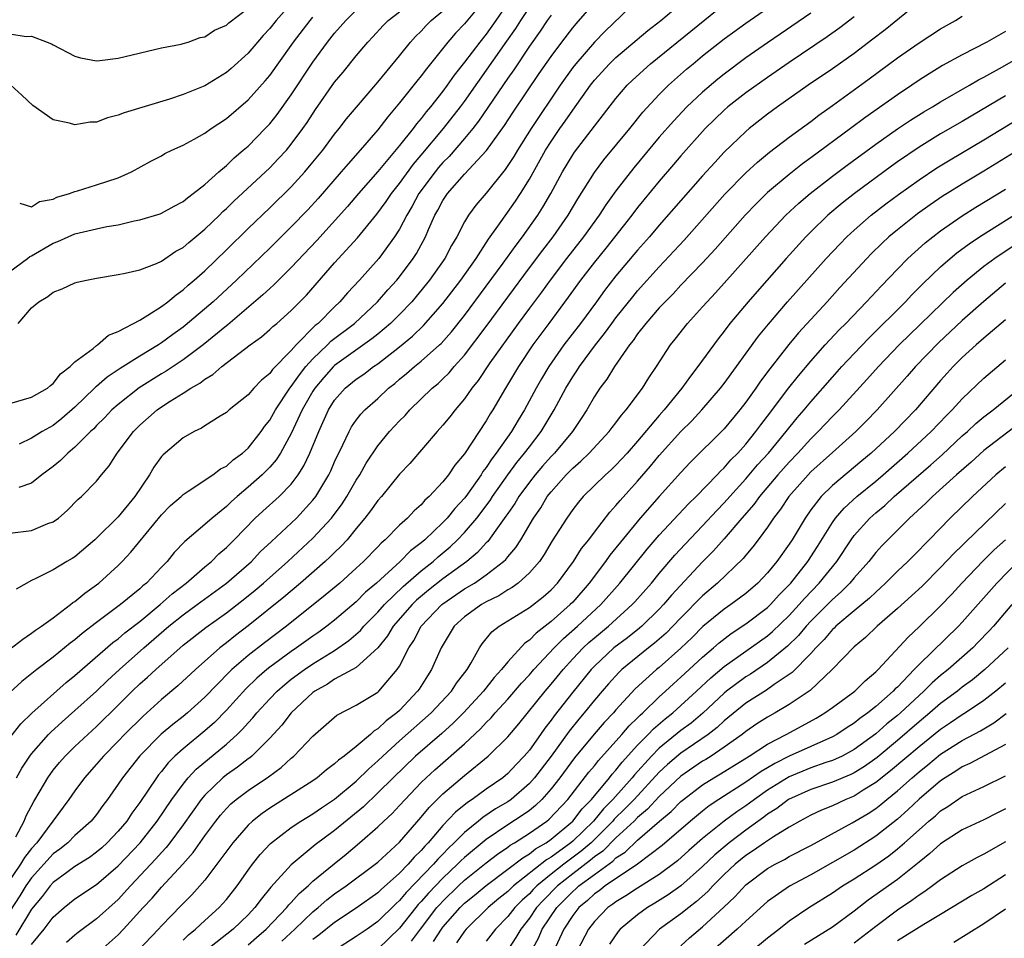
# Model space of a CAD drawing. Units: inches. Extents: x 2631000 to 2634000, y 1479000 to 1482000.
# Drawn here: x 2632580 to 2632671, y 1479766 to 1479851 of the extents above; entities that cross this region are included whole.
import ezdxf

# ---------------------------------------------------------------- set-up
doc = ezdxf.new("R2010")
doc.units = ezdxf.units.IN
doc.header["$MEASUREMENT"] = 0
doc.layers.add('LD26311479_2ft', color=224, linetype='Continuous')

msp = doc.modelspace()

# ---------------------------------------------------------------- linework, layer by layer
at = {"layer": 'LD26311479_2ft'}
for points, elevation in [([(2632579, 1479784.701), (2632580.001, 1479785.999), (2632581.018, 1479786.981), (2632584.192, 1479789.808), (2632585, 1479790.462), (2632588.513, 1479793.487), (2632589, 1479793.84), (2632589.618, 1479794.382), (2632591, 1479795.445), (2632592.875, 1479797), (2632593.991, 1479798.009), (2632595.292, 1479799), (2632597, 1479800.482), (2632597.63, 1479801), (2632598.311, 1479801.689), (2632599, 1479802.276), (2632599.728, 1479803), (2632601.673, 1479805), (2632602.359, 1479805.641), (2632603.872, 1479807), (2632605, 1479808.147), (2632605.641, 1479809), (2632606.169, 1479809.831), (2632606.711, 1479811), (2632607.527, 1479813), (2632608.44, 1479815), (2632609, 1479815.891), (2632609.985, 1479817), (2632611, 1479817.832), (2632611.694, 1479818.306), (2632612.607, 1479819), (2632613, 1479819.264), (2632615, 1479820.837), (2632616.189, 1479821.811), (2632617.209, 1479822.791), (2632619, 1479824.842), (2632620.657, 1479827), (2632622.068, 1479829), (2632623.222, 1479830.778), (2632624.399, 1479832.399), (2632625.717, 1479834.283), (2632626.181, 1479835), (2632627, 1479836.322), (2632628.5, 1479839), (2632629, 1479839.793), (2632629.824, 1479841), (2632630.316, 1479841.684), (2632631, 1479842.71), (2632632.634, 1479845), (2632633, 1479845.468), (2632634.403, 1479847), (2632635, 1479847.577), (2632637.945, 1479850.055), (2632639.157, 1479851), (2632641.481, 1479853)], 9180), ([(2632605.347, 1479853), (2632603.601, 1479851), (2632603, 1479850.237), (2632602.407, 1479849.593), (2632601, 1479847.97), (2632599.44, 1479846.56), (2632599, 1479846.18), (2632597, 1479844.951), (2632595, 1479844.14), (2632593.736, 1479843.735), (2632589.547, 1479842.453), (2632589, 1479842.235), (2632588.015, 1479841.985), (2632587, 1479841.607), (2632586.421, 1479841.579), (2632585, 1479841.342), (2632584.501, 1479841.499), (2632583, 1479841.803), (2632581.121, 1479843.121), (2632580.083, 1479844.083), (2632579.068, 1479845)], 9158), ([(2632625.258, 1479853), (2632623.901, 1479851), (2632623, 1479849.721), (2632622.405, 1479849), (2632621, 1479847.14), (2632620.053, 1479845.947), (2632619.398, 1479845), (2632619, 1479844.457), (2632617.853, 1479843), (2632617.459, 1479842.541), (2632617, 1479841.922), (2632616.573, 1479841.427), (2632616.262, 1479841), (2632615, 1479839.425), (2632613, 1479837.037), (2632611.207, 1479835), (2632610.193, 1479833.807), (2632607.352, 1479830.648), (2632605, 1479828.158), (2632603.419, 1479826.581), (2632603, 1479826.219), (2632602.375, 1479825.624), (2632599.135, 1479822.866), (2632599, 1479822.77), (2632596.839, 1479821), (2632595, 1479819.623), (2632593.425, 1479818.575), (2632593, 1479818.332), (2632590.946, 1479817.054), (2632589, 1479815.509), (2632588.428, 1479815), (2632587.736, 1479814.264), (2632587, 1479813.543), (2632586.737, 1479813.263), (2632586.449, 1479813), (2632585, 1479811.544), (2632584.343, 1479811), (2632583.673, 1479810.327), (2632583, 1479809.774), (2632581.956, 1479809), (2632581, 1479808.218), (2632579.836, 1479807.836)], 9170), ([(2632623, 1479853.105), (2632621, 1479850.677), (2632620.18, 1479849.82), (2632619.463, 1479849), (2632617.479, 1479846.521), (2632617, 1479845.875), (2632616.603, 1479845.397), (2632615, 1479843.369), (2632613.916, 1479842.084), (2632613, 1479840.887), (2632611.366, 1479839), (2632610.244, 1479837.756), (2632609.612, 1479837), (2632607.468, 1479834.532), (2632606.512, 1479833.488), (2632605, 1479831.912), (2632603, 1479829.943), (2632599.949, 1479827), (2632597.777, 1479825), (2632595.201, 1479822.799), (2632595, 1479822.641), (2632594.04, 1479821.96), (2632593, 1479821.185), (2632592.717, 1479821), (2632591, 1479819.967), (2632589.175, 1479818.825), (2632587.976, 1479818.023), (2632587, 1479817.167), (2632586.901, 1479817.099), (2632586.815, 1479817), (2632585, 1479815.263), (2632583.796, 1479814.205), (2632583, 1479813.571), (2632581.974, 1479813), (2632581, 1479812.4), (2632579.838, 1479811.838)], 9168), ([(2632637, 1479852.89), (2632633.996, 1479850.004), (2632633, 1479848.988), (2632631.28, 1479847), (2632631, 1479846.642), (2632629.84, 1479845), (2632627.152, 1479841), (2632625.895, 1479839), (2632625.567, 1479838.433), (2632624.774, 1479837.226), (2632623, 1479835.036), (2632622.063, 1479833.937), (2632621.374, 1479833), (2632621, 1479832.371), (2632620.308, 1479831), (2632619.816, 1479830.184), (2632619.194, 1479829), (2632617.78, 1479827), (2632616.53, 1479825.471), (2632616.126, 1479825), (2632615, 1479823.82), (2632614.174, 1479823), (2632613, 1479822.001), (2632612.447, 1479821.553), (2632609, 1479819.104), (2632608.892, 1479819), (2632608.006, 1479817.994), (2632607.174, 1479817), (2632607, 1479816.726), (2632606.006, 1479815), (2632605, 1479812.831), (2632603.996, 1479811), (2632603.61, 1479810.39), (2632603, 1479809.7), (2632602.659, 1479809.341), (2632602.304, 1479809), (2632601, 1479807.854), (2632599.99, 1479807), (2632599.47, 1479806.53), (2632599, 1479806.07), (2632597.674, 1479805), (2632597, 1479804.394), (2632595.164, 1479802.836), (2632594.188, 1479801.812), (2632593.541, 1479801), (2632593, 1479800.463), (2632591.617, 1479799), (2632591.27, 1479798.73), (2632591, 1479798.464), (2632589.212, 1479797), (2632587, 1479795.355), (2632585.667, 1479794.334), (2632585, 1479793.748), (2632584.569, 1479793.431), (2632583, 1479792.161), (2632581.471, 1479791), (2632580.09, 1479789.91), (2632579, 1479788.882)], 9178), ([(2632579, 1479792.873), (2632580.185, 1479793.815), (2632581, 1479794.354), (2632581.371, 1479794.628), (2632581.929, 1479795), (2632583, 1479795.783), (2632584.61, 1479797), (2632584.816, 1479797.184), (2632585, 1479797.294), (2632585.925, 1479798.075), (2632587.203, 1479799), (2632589, 1479800.63), (2632589.372, 1479801), (2632590.161, 1479801.839), (2632593, 1479805.307), (2632593.845, 1479806.155), (2632594.808, 1479807), (2632595, 1479807.185), (2632595.477, 1479807.477), (2632597.762, 1479809), (2632598.457, 1479809.543), (2632599, 1479809.81), (2632599.615, 1479810.386), (2632600.479, 1479811), (2632601, 1479811.46), (2632602.219, 1479813), (2632602.535, 1479813.465), (2632603, 1479814.043), (2632603.528, 1479815), (2632604.874, 1479817), (2632605, 1479817.15), (2632605.746, 1479818.254), (2632606.352, 1479819), (2632607, 1479819.721), (2632608.334, 1479821), (2632608.659, 1479821.341), (2632610.824, 1479823), (2632612.976, 1479825), (2632613.914, 1479826.086), (2632614.753, 1479827), (2632615, 1479827.301), (2632616.267, 1479829), (2632616.555, 1479829.445), (2632617.395, 1479831), (2632617.679, 1479831.679), (2632618.273, 1479833), (2632618.54, 1479833.46), (2632619, 1479834.352), (2632619.425, 1479835), (2632621, 1479836.778), (2632623.038, 1479838.962), (2632624.706, 1479841.294), (2632625.496, 1479842.504), (2632627.912, 1479846.088), (2632629, 1479847.666), (2632629.993, 1479849), (2632631, 1479850.31), (2632631.312, 1479850.688), (2632633, 1479852.635)], 9176), ([(2632579, 1479803.601), (2632581, 1479803.865), (2632582.489, 1479804.489), (2632583, 1479804.656), (2632583.479, 1479805), (2632584.295, 1479805.706), (2632585.286, 1479806.714), (2632585.613, 1479807), (2632587, 1479808.421), (2632587.474, 1479809), (2632588.181, 1479809.819), (2632588.918, 1479811), (2632590.422, 1479813), (2632591, 1479813.576), (2632592.606, 1479815), (2632593, 1479815.281), (2632593.798, 1479815.798), (2632595, 1479816.541), (2632595.704, 1479817), (2632596.532, 1479817.468), (2632597, 1479817.843), (2632597.737, 1479818.263), (2632598.567, 1479819), (2632601.182, 1479821), (2632602.241, 1479821.759), (2632603, 1479822.42), (2632603.291, 1479822.709), (2632603.649, 1479823), (2632605, 1479824.193), (2632606.394, 1479825.606), (2632609, 1479828.593), (2632611.102, 1479830.898), (2632612.907, 1479833.092), (2632613.753, 1479834.247), (2632614.252, 1479835), (2632615, 1479835.939), (2632616.283, 1479837.717), (2632617, 1479838.533), (2632619.076, 1479841), (2632620.632, 1479843), (2632621, 1479843.497), (2632624.923, 1479849.077), (2632625.743, 1479850.257), (2632626.202, 1479851), (2632627, 1479852.2)], 9172), ([(2632579, 1479849.756), (2632580.484, 1479849.516), (2632581, 1479849.529), (2632582.437, 1479849), (2632582.836, 1479848.836), (2632583, 1479848.733), (2632585, 1479847.682), (2632585.532, 1479847.532), (2632587, 1479847.276), (2632587.299, 1479847.299), (2632589, 1479847.501), (2632593, 1479848.465), (2632594.808, 1479848.808), (2632595, 1479848.857), (2632595.464, 1479849), (2632596.592, 1479849.408), (2632597, 1479849.494), (2632597.897, 1479850.103), (2632599, 1479850.572), (2632599.219, 1479850.782), (2632601, 1479852.126)], 9156), ([(2632663, 1479852.68), (2632659.86, 1479850.14), (2632658.734, 1479849.266), (2632657, 1479847.954), (2632655, 1479846.536), (2632652.746, 1479845), (2632649.914, 1479843), (2632649, 1479842.323), (2632647.318, 1479841), (2632647, 1479840.734), (2632645, 1479838.808), (2632644.121, 1479837.879), (2632643, 1479836.621), (2632639, 1479832.075), (2632638.085, 1479831), (2632637, 1479829.771), (2632635, 1479827.386), (2632633.954, 1479826.046), (2632633.205, 1479825), (2632631.73, 1479823), (2632630.182, 1479821), (2632628.787, 1479819), (2632628.122, 1479817.878), (2632627.626, 1479817), (2632626.542, 1479815), (2632625.949, 1479814.051), (2632625.332, 1479813), (2632623.928, 1479811), (2632623.52, 1479810.48), (2632623, 1479809.67), (2632622.703, 1479809.297), (2632622.529, 1479809), (2632621.12, 1479807), (2632621, 1479806.843), (2632620.107, 1479805.893), (2632619.395, 1479805), (2632619, 1479804.586), (2632617.338, 1479803), (2632617, 1479802.706), (2632616.025, 1479801.975), (2632615.069, 1479801), (2632612.866, 1479799), (2632611.86, 1479798.14), (2632611, 1479797.268), (2632609, 1479795.578), (2632608.267, 1479795), (2632607.537, 1479794.463), (2632607, 1479794.095), (2632605.487, 1479793), (2632605, 1479792.673), (2632603, 1479791.214), (2632602.732, 1479791), (2632601.807, 1479790.193), (2632600.792, 1479789.208), (2632599, 1479787.244), (2632597.888, 1479786.112), (2632597, 1479785.325), (2632595, 1479783.675), (2632594.247, 1479783), (2632593.619, 1479782.381), (2632593, 1479781.583), (2632592.73, 1479781.27), (2632592.531, 1479781), (2632591, 1479778.72), (2632590.266, 1479777.734), (2632589.787, 1479777), (2632589, 1479776.054), (2632587.996, 1479775), (2632587.475, 1479774.525), (2632587, 1479774.122), (2632586.358, 1479773.642), (2632585, 1479772.786), (2632584.242, 1479772.241), (2632583, 1479771.327), (2632582.702, 1479771), (2632581.969, 1479770.031), (2632581, 1479768.851), (2632579.539, 1479766.461)], 9190), ([(2632579.551, 1479775.55), (2632580.312, 1479777), (2632580.511, 1479777.489), (2632581.198, 1479778.802), (2632581.801, 1479779.801), (2632582.499, 1479781), (2632583, 1479781.688), (2632583.589, 1479782.411), (2632584.099, 1479783), (2632585, 1479783.885), (2632586.182, 1479785), (2632587, 1479785.737), (2632589, 1479787.703), (2632590.291, 1479789), (2632591, 1479789.677), (2632591.715, 1479790.285), (2632592.467, 1479791), (2632595, 1479793.246), (2632597.109, 1479794.892), (2632599, 1479796.235), (2632600.555, 1479797.445), (2632601.661, 1479798.339), (2632602.436, 1479799), (2632604.675, 1479801), (2632607, 1479803.135), (2632608.714, 1479805), (2632609.688, 1479806.312), (2632610.139, 1479807), (2632611, 1479808.494), (2632611.332, 1479809), (2632611.931, 1479810.069), (2632613, 1479811.689), (2632614.084, 1479813), (2632615, 1479813.976), (2632615.508, 1479814.492), (2632615.954, 1479815), (2632618.002, 1479817), (2632618.555, 1479817.445), (2632619, 1479817.858), (2632619.575, 1479818.425), (2632620.051, 1479819), (2632621, 1479820.061), (2632623, 1479822.706), (2632627, 1479828.117), (2632628.237, 1479829.763), (2632629.196, 1479831), (2632630.588, 1479833), (2632631.477, 1479834.523), (2632633, 1479836.934), (2632633.885, 1479838.115), (2632636.276, 1479841), (2632637.493, 1479842.507), (2632639, 1479844.148), (2632639.846, 1479845), (2632641.516, 1479846.484), (2632642.122, 1479847), (2632643, 1479847.718), (2632645, 1479849.297), (2632647, 1479850.757), (2632649, 1479852.138)], 9184), ([(2632579.591, 1479781), (2632580.101, 1479781.899), (2632580.836, 1479783), (2632581, 1479783.215), (2632582.573, 1479785), (2632582.781, 1479785.219), (2632583.823, 1479786.177), (2632585, 1479787.205), (2632587, 1479789.013), (2632588.014, 1479789.986), (2632589.116, 1479791), (2632591.362, 1479793), (2632593.674, 1479795), (2632595, 1479796.071), (2632596.3, 1479797), (2632599.01, 1479798.99), (2632601.305, 1479801), (2632602.132, 1479801.869), (2632603.153, 1479802.848), (2632605.47, 1479805), (2632607, 1479806.646), (2632607.272, 1479807), (2632608.467, 1479809), (2632608.642, 1479809.358), (2632609, 1479810.19), (2632609.763, 1479811.763), (2632610.334, 1479813), (2632610.569, 1479813.431), (2632611, 1479814.06), (2632611.408, 1479814.592), (2632611.798, 1479815), (2632613, 1479816.061), (2632613.987, 1479817), (2632614.553, 1479817.447), (2632615, 1479817.841), (2632615.64, 1479818.36), (2632616.368, 1479819), (2632617, 1479819.504), (2632618.692, 1479821), (2632618.853, 1479821.147), (2632619.791, 1479822.208), (2632621, 1479823.738), (2632623, 1479826.423), (2632624.567, 1479828.567), (2632625.764, 1479830.236), (2632626.364, 1479831), (2632627.783, 1479833), (2632628.252, 1479833.748), (2632628.968, 1479835), (2632630.05, 1479837), (2632631, 1479838.577), (2632631.171, 1479838.829), (2632633, 1479841.23), (2632635, 1479843.779), (2632636.037, 1479845), (2632636.52, 1479845.48), (2632638.176, 1479847), (2632645, 1479852.514)], 9182), ([(2632653, 1479851.654), (2632649, 1479848.935), (2632647, 1479847.534), (2632645, 1479846.046), (2632644.417, 1479845.583), (2632643, 1479844.365), (2632641.561, 1479843), (2632640.302, 1479841.698), (2632639, 1479840.193), (2632636.634, 1479837.366), (2632635, 1479835.257), (2632634.052, 1479833.948), (2632633.442, 1479833), (2632631.999, 1479831), (2632630.432, 1479829), (2632628.917, 1479827), (2632628.112, 1479825.889), (2632627, 1479824.416), (2632625.959, 1479823), (2632623.352, 1479819.352), (2632622.27, 1479817.73), (2632621.683, 1479817), (2632621, 1479816.014), (2632620.132, 1479815), (2632619.642, 1479814.358), (2632619, 1479813.582), (2632618.472, 1479813), (2632615.939, 1479810.061), (2632615, 1479809.058), (2632613.331, 1479807), (2632613, 1479806.63), (2632612.329, 1479805.671), (2632611.803, 1479805), (2632611, 1479804.051), (2632610.145, 1479803), (2632609.606, 1479802.395), (2632609, 1479801.825), (2632608.593, 1479801.408), (2632608.136, 1479801), (2632605.841, 1479799), (2632604.308, 1479797.691), (2632601, 1479795.032), (2632599.846, 1479794.153), (2632599, 1479793.468), (2632598.394, 1479793), (2632596.133, 1479791), (2632594.519, 1479789.481), (2632593, 1479788.22), (2632591.295, 1479786.705), (2632589.591, 1479785), (2632589, 1479784.373), (2632587.636, 1479783), (2632587, 1479782.253), (2632585.879, 1479781), (2632585, 1479779.798), (2632584.451, 1479779), (2632581.488, 1479775), (2632581, 1479774.455), (2632580.357, 1479773.643), (2632579.98, 1479773), (2632578.621, 1479771)], 9186), ([(2632579, 1479827.783), (2632580.636, 1479829), (2632580.835, 1479829.165), (2632581, 1479829.237), (2632583, 1479830.413), (2632583.433, 1479830.567), (2632584.373, 1479831), (2632585, 1479831.26), (2632587, 1479831.745), (2632587.948, 1479831.948), (2632589, 1479832.118), (2632590.465, 1479832.465), (2632591, 1479832.56), (2632592.868, 1479833.132), (2632593, 1479833.184), (2632594.163, 1479833.836), (2632595, 1479834.26), (2632595.393, 1479834.607), (2632595.937, 1479835), (2632597, 1479835.837), (2632598.291, 1479837), (2632599, 1479837.596), (2632599.709, 1479838.291), (2632600.56, 1479839), (2632601, 1479839.39), (2632602.592, 1479841), (2632603, 1479841.44), (2632603.69, 1479842.31), (2632605, 1479844.12), (2632607, 1479847.131), (2632608.339, 1479849), (2632609, 1479849.825), (2632610.033, 1479851), (2632611, 1479851.944)], 9162), ([(2632579, 1479815.583), (2632581, 1479816.166), (2632582.471, 1479817), (2632582.749, 1479817.251), (2632583, 1479817.447), (2632583.659, 1479818.341), (2632584.575, 1479819), (2632585, 1479819.436), (2632586.675, 1479820.675), (2632587, 1479820.944), (2632587.089, 1479821), (2632588.106, 1479821.894), (2632589, 1479822.236), (2632591, 1479823.309), (2632591.742, 1479823.742), (2632593, 1479824.558), (2632593.586, 1479825), (2632594.35, 1479825.65), (2632595, 1479826.083), (2632595.473, 1479826.527), (2632596.03, 1479827), (2632597, 1479827.867), (2632599, 1479829.792), (2632601, 1479831.757), (2632603, 1479833.663), (2632605, 1479835.624), (2632606.256, 1479837), (2632607, 1479837.883), (2632607.91, 1479839), (2632609, 1479840.487), (2632609.419, 1479841), (2632610.098, 1479841.902), (2632611.012, 1479842.988), (2632613, 1479845.28), (2632615, 1479847.712), (2632616.026, 1479849), (2632616.481, 1479849.519), (2632617, 1479850.013), (2632617.465, 1479850.536), (2632617.93, 1479851), (2632619, 1479851.888)], 9166), ([(2632657, 1479851.321), (2632655.681, 1479850.319), (2632654.515, 1479849.485), (2632651, 1479847.117), (2632649, 1479845.73), (2632647, 1479844.291), (2632645.346, 1479843), (2632645, 1479842.702), (2632643.23, 1479841), (2632641, 1479838.485), (2632640.328, 1479837.672), (2632639, 1479836.132), (2632637.582, 1479834.418), (2632637, 1479833.705), (2632636.467, 1479833), (2632634.06, 1479829.94), (2632633, 1479828.651), (2632631.732, 1479827), (2632630.595, 1479825.405), (2632628.781, 1479823), (2632627.319, 1479821), (2632625.994, 1479819), (2632624.789, 1479817), (2632623.613, 1479815), (2632623.371, 1479814.629), (2632623, 1479813.978), (2632621, 1479810.952), (2632620.098, 1479809.901), (2632619.514, 1479809), (2632619, 1479808.341), (2632617.751, 1479807), (2632617.347, 1479806.653), (2632617, 1479806.24), (2632616.337, 1479805.663), (2632615.723, 1479805), (2632615, 1479804.341), (2632613.685, 1479803), (2632613.307, 1479802.693), (2632613, 1479802.358), (2632611.681, 1479801), (2632611, 1479800.369), (2632609.468, 1479799), (2632608.123, 1479797.877), (2632604.541, 1479795), (2632602.515, 1479793.485), (2632601, 1479792.295), (2632599.504, 1479791), (2632599.244, 1479790.755), (2632597, 1479788.439), (2632595.419, 1479787), (2632595, 1479786.651), (2632594.063, 1479785.937), (2632592.984, 1479785.016), (2632591, 1479783.019), (2632589.397, 1479781), (2632589, 1479780.398), (2632588.02, 1479779), (2632587.576, 1479778.423), (2632587, 1479777.61), (2632586.514, 1479777), (2632585, 1479775.653), (2632584.334, 1479775), (2632583.597, 1479774.403), (2632583, 1479773.968), (2632581, 1479771.764), (2632580.46, 1479771), (2632579.91, 1479770.09), (2632579, 1479768.66)], 9188), ([(2632629, 1479851.472), (2632628.654, 1479851), (2632627.993, 1479850.007), (2632627, 1479848.62), (2632625.561, 1479846.439), (2632625, 1479845.654), (2632622.311, 1479841.689), (2632621.767, 1479841), (2632621, 1479840.073), (2632619.58, 1479838.42), (2632619, 1479837.852), (2632618.603, 1479837.397), (2632618.279, 1479837), (2632616.795, 1479835), (2632616.169, 1479833.831), (2632615.668, 1479833), (2632615, 1479831.712), (2632614.545, 1479831), (2632613.083, 1479829), (2632611.299, 1479827), (2632610.187, 1479825.813), (2632609.494, 1479825), (2632609, 1479824.541), (2632607.48, 1479823), (2632607.213, 1479822.787), (2632605.447, 1479821), (2632605, 1479820.492), (2632603.265, 1479818.734), (2632603, 1479818.35), (2632602.249, 1479817.751), (2632601.526, 1479817), (2632601, 1479816.4), (2632599.255, 1479815), (2632599, 1479814.77), (2632598.432, 1479814.432), (2632597, 1479813.528), (2632596.692, 1479813.309), (2632596.024, 1479813), (2632595, 1479812.424), (2632593.151, 1479810.85), (2632593, 1479810.684), (2632592.293, 1479809.708), (2632591.884, 1479809), (2632590.535, 1479807), (2632589, 1479805.126), (2632587, 1479803.144), (2632586.839, 1479803), (2632585, 1479801.432), (2632584.735, 1479801.265), (2632584.253, 1479801), (2632583, 1479800.231), (2632581.406, 1479799.406), (2632581, 1479799.24), (2632579.572, 1479798.428)], 9174), ([(2632579.768, 1479823), (2632581, 1479824.435), (2632581.68, 1479825), (2632582.514, 1479825.486), (2632583, 1479825.887), (2632583.817, 1479826.183), (2632585, 1479826.745), (2632585.2, 1479826.8), (2632586.082, 1479827), (2632587, 1479827.177), (2632589, 1479827.51), (2632589.631, 1479827.63), (2632591, 1479827.957), (2632592.544, 1479828.544), (2632593, 1479828.745), (2632594.34, 1479829.66), (2632595, 1479830.016), (2632595.516, 1479830.484), (2632597, 1479831.692), (2632598.358, 1479833), (2632598.676, 1479833.324), (2632599, 1479833.61), (2632599.698, 1479834.303), (2632603, 1479837.383), (2632603.797, 1479838.203), (2632604.54, 1479839), (2632605, 1479839.547), (2632606.072, 1479841), (2632606.449, 1479841.551), (2632607.231, 1479842.769), (2632609, 1479845.276), (2632609.786, 1479846.214), (2632611, 1479847.711), (2632612.085, 1479849), (2632612.532, 1479849.468), (2632613.479, 1479850.521), (2632613.96, 1479851), (2632615, 1479851.795)], 9164), ([(2632579.898, 1479834.102), (2632581, 1479833.762), (2632581.724, 1479834.276), (2632583, 1479834.489), (2632583.338, 1479834.663), (2632584.509, 1479835), (2632585, 1479835.186), (2632585.246, 1479835.246), (2632587, 1479835.793), (2632589, 1479836.461), (2632590.233, 1479837), (2632592.016, 1479837.984), (2632593, 1479838.49), (2632593.316, 1479838.684), (2632593.952, 1479839), (2632595, 1479839.481), (2632596.022, 1479840.022), (2632597, 1479840.574), (2632597.595, 1479841), (2632599, 1479841.921), (2632601, 1479843.658), (2632602.583, 1479845.417), (2632603, 1479845.916), (2632605, 1479848.686), (2632605.212, 1479849), (2632606.729, 1479851), (2632607, 1479851.312)], 9160), ([(2632581, 1479765.582), (2632582.158, 1479767), (2632583, 1479768.127), (2632584, 1479769), (2632585, 1479769.804), (2632587, 1479771.141), (2632589, 1479772.863), (2632591.018, 1479775), (2632592.602, 1479777), (2632593.972, 1479779), (2632595, 1479780.411), (2632595.481, 1479781), (2632596.208, 1479781.792), (2632599, 1479784.11), (2632599.986, 1479785), (2632600.5, 1479785.5), (2632601, 1479786.078), (2632601.45, 1479786.55), (2632601.814, 1479787), (2632603, 1479788.283), (2632603.692, 1479789), (2632604.386, 1479789.614), (2632605, 1479790.099), (2632606.212, 1479791), (2632607, 1479791.534), (2632609, 1479792.775), (2632610.316, 1479793.684), (2632611.383, 1479794.617), (2632611.697, 1479795), (2632613, 1479796.313), (2632613.595, 1479797), (2632615.321, 1479798.679), (2632617, 1479800.121), (2632618.114, 1479801), (2632618.577, 1479801.423), (2632619.668, 1479802.332), (2632620.359, 1479803), (2632621, 1479803.673), (2632622.129, 1479805), (2632623.366, 1479806.634), (2632623.596, 1479807), (2632625, 1479808.995), (2632625.853, 1479810.147), (2632626.56, 1479811), (2632627, 1479811.598), (2632628.092, 1479813), (2632629.299, 1479815), (2632630.366, 1479817), (2632631, 1479818.052), (2632631.386, 1479818.614), (2632631.624, 1479819), (2632633.116, 1479821), (2632633.952, 1479822.048), (2632634.62, 1479823), (2632635, 1479823.513), (2632636.542, 1479825.458), (2632637, 1479826), (2632639, 1479828.235), (2632641.302, 1479830.698), (2632645.072, 1479834.928), (2632647, 1479836.901), (2632648.088, 1479837.912), (2632649.188, 1479838.812), (2632651, 1479840.201), (2632653, 1479841.67), (2632653.754, 1479842.246), (2632655, 1479843.123), (2632658.404, 1479845.596), (2632661, 1479847.53), (2632663, 1479848.939), (2632665, 1479850.218), (2632666.379, 1479851), (2632667, 1479851.386)], 9192), ([(2632671, 1479849.967), (2632669.269, 1479849), (2632667, 1479847.814), (2632665.181, 1479846.819), (2632663.934, 1479846.066), (2632663, 1479845.463), (2632662.333, 1479845), (2632661, 1479844.123), (2632658.001, 1479841.999), (2632656.678, 1479841), (2632653, 1479838.287), (2632652.248, 1479837.752), (2632651, 1479836.768), (2632649, 1479835.091), (2632647.941, 1479834.059), (2632646.94, 1479833), (2632644.152, 1479829.848), (2632643, 1479828.606), (2632641, 1479826.527), (2632640.269, 1479825.731), (2632639.536, 1479825), (2632639, 1479824.426), (2632637.748, 1479823), (2632637, 1479822.036), (2632636.586, 1479821.414), (2632636.247, 1479821), (2632634.871, 1479819), (2632634.166, 1479817.834), (2632633.518, 1479817), (2632633, 1479816.229), (2632632.297, 1479815), (2632631.788, 1479814.212), (2632630.975, 1479813), (2632629.305, 1479811), (2632629, 1479810.691), (2632628.202, 1479809.798), (2632627.529, 1479809), (2632627, 1479808.323), (2632626.033, 1479807), (2632625.647, 1479806.353), (2632625, 1479805.427), (2632624.835, 1479805.165), (2632623.9, 1479803.899), (2632623.153, 1479802.847), (2632623, 1479802.703), (2632622.192, 1479801.808), (2632621.216, 1479801), (2632619, 1479799.379), (2632617.671, 1479798.329), (2632616.582, 1479797.417), (2632616.155, 1479797), (2632614.424, 1479795), (2632613.887, 1479794.113), (2632612.993, 1479793.006), (2632611, 1479791.197), (2632610.667, 1479791), (2632609, 1479790.097), (2632608.341, 1479789.66), (2632607.16, 1479789), (2632607, 1479788.882), (2632604.997, 1479787), (2632604.125, 1479785.875), (2632603, 1479784.655), (2632601.336, 1479783), (2632601.155, 1479782.845), (2632601, 1479782.74), (2632600.027, 1479781.973), (2632599, 1479781.259), (2632598.683, 1479781), (2632597, 1479779.402), (2632596.665, 1479779), (2632595, 1479776.653), (2632593.769, 1479775), (2632593.432, 1479774.567), (2632593, 1479774.105), (2632592.488, 1479773.512), (2632590.13, 1479771), (2632589, 1479769.753), (2632587, 1479767.947), (2632585.3, 1479766.7), (2632585, 1479766.449), (2632584.232, 1479765.768)], 9194), ([(2632587.331, 1479765), (2632589, 1479766.492), (2632589.502, 1479767), (2632591.309, 1479769), (2632592.131, 1479769.869), (2632593, 1479770.89), (2632594.974, 1479773.025), (2632595.915, 1479774.085), (2632597, 1479775.632), (2632598.021, 1479777), (2632598.453, 1479777.547), (2632599, 1479778.17), (2632599.412, 1479778.588), (2632599.9, 1479779), (2632601, 1479779.825), (2632602.906, 1479781.095), (2632604.061, 1479781.939), (2632605, 1479782.802), (2632605.242, 1479783), (2632607, 1479784.848), (2632609.22, 1479786.779), (2632611, 1479787.695), (2632613, 1479788.911), (2632613.097, 1479789), (2632614.794, 1479791), (2632615, 1479791.327), (2632615.853, 1479793), (2632616.312, 1479793.688), (2632617, 1479795), (2632618.895, 1479797), (2632619, 1479797.085), (2632621, 1479798.454), (2632621.911, 1479799), (2632623, 1479799.748), (2632624.619, 1479801), (2632624.816, 1479801.185), (2632625, 1479801.424), (2632625.732, 1479802.268), (2632626.196, 1479803), (2632627.385, 1479805), (2632628.041, 1479805.959), (2632628.656, 1479807), (2632629, 1479807.442), (2632630.383, 1479809), (2632631, 1479809.625), (2632631.748, 1479810.252), (2632632.517, 1479811), (2632634.376, 1479813), (2632634.635, 1479813.365), (2632635, 1479813.818), (2632635.498, 1479814.502), (2632635.95, 1479815), (2632637.448, 1479817), (2632638.033, 1479817.967), (2632638.746, 1479819), (2632640.033, 1479821), (2632640.468, 1479821.532), (2632641.615, 1479823), (2632643, 1479824.52), (2632643.415, 1479825), (2632644.185, 1479825.815), (2632645, 1479826.711), (2632648.813, 1479831), (2632650.692, 1479833), (2632651.885, 1479834.115), (2632652.929, 1479835), (2632655, 1479836.597), (2632656.374, 1479837.626), (2632659, 1479839.553), (2632661, 1479840.974), (2632662.214, 1479841.786), (2632663.451, 1479842.549), (2632664.237, 1479843), (2632665, 1479843.467), (2632667.654, 1479845), (2632668.494, 1479845.506), (2632669, 1479845.762), (2632670.712, 1479846.712), (2632674.692, 1479849)], 9196), ([(2632671, 1479844.031), (2632667, 1479841.656), (2632665, 1479840.502), (2632663, 1479839.29), (2632661, 1479837.922), (2632660.464, 1479837.536), (2632657.04, 1479835), (2632655.896, 1479834.104), (2632654.582, 1479833), (2632653, 1479831.471), (2632652.535, 1479831), (2632650.718, 1479829), (2632648.042, 1479825.958), (2632647.207, 1479825), (2632645.532, 1479823), (2632645, 1479822.291), (2632644.429, 1479821.571), (2632642.569, 1479819), (2632641.874, 1479818.126), (2632641.073, 1479817), (2632639.449, 1479815), (2632639, 1479814.49), (2632637, 1479812.096), (2632636.031, 1479811), (2632635, 1479809.898), (2632634.546, 1479809.454), (2632634.025, 1479809), (2632631.973, 1479807), (2632631.525, 1479806.476), (2632631, 1479805.79), (2632630.453, 1479805), (2632629.115, 1479802.885), (2632628.368, 1479801.632), (2632627.921, 1479801), (2632627, 1479799.943), (2632625.962, 1479799), (2632625.413, 1479798.586), (2632625, 1479798.358), (2632624.18, 1479797.82), (2632623, 1479797.251), (2632622.565, 1479797), (2632621, 1479795.861), (2632620.048, 1479795), (2632618.852, 1479793), (2632617.959, 1479791), (2632617.572, 1479790.429), (2632616.802, 1479789.198), (2632616.668, 1479789), (2632615, 1479787.218), (2632614.763, 1479787), (2632613.755, 1479786.246), (2632613, 1479785.511), (2632612.67, 1479785.33), (2632612.32, 1479785), (2632611, 1479783.903), (2632609.873, 1479783), (2632609.365, 1479782.635), (2632609, 1479782.277), (2632608.26, 1479781.74), (2632607.388, 1479781), (2632607, 1479780.729), (2632603, 1479778.191), (2632602.293, 1479777.707), (2632601.405, 1479777), (2632601, 1479776.623), (2632599.588, 1479775), (2632598.118, 1479773), (2632597, 1479771.543), (2632596.538, 1479771), (2632595.81, 1479770.19), (2632595, 1479769.385), (2632594.819, 1479769.181), (2632593, 1479767.305), (2632592.73, 1479767), (2632590.823, 1479765)], 9198), ([(2632595, 1479765.984), (2632595.505, 1479766.495), (2632596.148, 1479767), (2632597, 1479767.796), (2632598.344, 1479769), (2632599, 1479769.749), (2632599.987, 1479771), (2632601, 1479772.454), (2632601.402, 1479773), (2632602.108, 1479773.892), (2632603.069, 1479774.931), (2632605, 1479776.417), (2632605.878, 1479777), (2632607, 1479777.67), (2632607.787, 1479778.213), (2632609, 1479779.009), (2632611, 1479780.695), (2632612.161, 1479781.839), (2632613, 1479782.561), (2632613.451, 1479783), (2632615, 1479784.402), (2632617.931, 1479787), (2632619.791, 1479789), (2632620.262, 1479789.738), (2632621.239, 1479791), (2632621.614, 1479791.614), (2632622.377, 1479793), (2632622.623, 1479793.377), (2632623.527, 1479794.473), (2632624.21, 1479795), (2632627, 1479796.724), (2632628.274, 1479797.726), (2632629, 1479798.375), (2632629.594, 1479799), (2632631.079, 1479801), (2632631.823, 1479802.177), (2632632.492, 1479803), (2632633, 1479803.687), (2632634.437, 1479805.562), (2632635, 1479806.153), (2632635.373, 1479806.627), (2632637, 1479808.414), (2632638.203, 1479809.797), (2632639, 1479810.77), (2632640.993, 1479813.007), (2632641.996, 1479814.004), (2632642.928, 1479815), (2632644.651, 1479817), (2632645, 1479817.453), (2632648.175, 1479821.825), (2632649.078, 1479822.922), (2632650.861, 1479825), (2632651.861, 1479826.139), (2632654.428, 1479829), (2632655.671, 1479830.33), (2632656.331, 1479831), (2632657, 1479831.616), (2632658.587, 1479833), (2632659.946, 1479834.054), (2632661.091, 1479834.909), (2632663, 1479836.279), (2632664.638, 1479837.362), (2632665.88, 1479838.12), (2632669, 1479839.955), (2632672.131, 1479841.87)], 9200), ([(2632673, 1479839.532), (2632669, 1479837.074), (2632667, 1479835.877), (2632665.589, 1479835), (2632665.228, 1479834.772), (2632664.038, 1479833.962), (2632662.876, 1479833.124), (2632661, 1479831.645), (2632660.227, 1479831), (2632659.587, 1479830.413), (2632658.578, 1479829.422), (2632658.17, 1479829), (2632655.692, 1479826.308), (2632654.515, 1479825), (2632651.876, 1479822.124), (2632650.966, 1479821.034), (2632649.21, 1479818.79), (2632648.358, 1479817.642), (2632647.921, 1479817), (2632647, 1479815.724), (2632646.439, 1479815), (2632645, 1479813.254), (2632641.865, 1479810.135), (2632641, 1479809.221), (2632639, 1479806.998), (2632637.249, 1479805), (2632634.441, 1479801.56), (2632634.042, 1479801), (2632632.526, 1479799), (2632631, 1479797.244), (2632630.768, 1479797), (2632629, 1479795.429), (2632627.63, 1479794.37), (2632627, 1479793.715), (2632626.574, 1479793.426), (2632625, 1479791.707), (2632624.436, 1479791), (2632623.741, 1479790.259), (2632622.763, 1479789), (2632620.922, 1479787), (2632619.959, 1479786.041), (2632618.909, 1479785.091), (2632616.487, 1479783), (2632614.396, 1479781), (2632613, 1479779.597), (2632611.677, 1479778.322), (2632609, 1479776.124), (2632607.199, 1479774.802), (2632605, 1479772.958), (2632603.116, 1479770.884), (2632602.21, 1479769.79), (2632601.64, 1479769), (2632601, 1479768.327), (2632599.62, 1479767), (2632597, 1479764.93)], 9202), ([(2632601, 1479765.542), (2632601.769, 1479766.231), (2632602.668, 1479767), (2632604.573, 1479769), (2632604.756, 1479769.244), (2632605, 1479769.484), (2632605.71, 1479770.291), (2632606.548, 1479771), (2632607, 1479771.428), (2632608.947, 1479773.053), (2632610.055, 1479773.944), (2632611.309, 1479775), (2632613, 1479776.456), (2632613.563, 1479777), (2632614.311, 1479777.689), (2632615, 1479778.431), (2632615.505, 1479779), (2632617, 1479780.546), (2632617.463, 1479781), (2632618.264, 1479781.735), (2632621, 1479784.141), (2632622.479, 1479785.521), (2632623, 1479786.095), (2632623.462, 1479786.538), (2632623.85, 1479787), (2632625, 1479788.256), (2632626.269, 1479789.731), (2632627, 1479790.512), (2632627.422, 1479791), (2632629.29, 1479793), (2632630.138, 1479793.862), (2632631.435, 1479795), (2632633.592, 1479797), (2632635.346, 1479799), (2632637.877, 1479802.123), (2632639, 1479803.435), (2632641.692, 1479806.308), (2632642.41, 1479807), (2632644.358, 1479809), (2632644.665, 1479809.335), (2632645, 1479809.64), (2632645.627, 1479810.373), (2632646.257, 1479811), (2632647, 1479811.838), (2632647.936, 1479813), (2632648.381, 1479813.62), (2632649, 1479814.411), (2632650.976, 1479817.024), (2632651.852, 1479818.148), (2632653, 1479819.511), (2632654.327, 1479821), (2632655.615, 1479822.385), (2632656.227, 1479823), (2632658.147, 1479825), (2632659.52, 1479826.48), (2632661, 1479828.021), (2632661.967, 1479829), (2632663.564, 1479830.436), (2632664.263, 1479831), (2632665, 1479831.557), (2632667, 1479832.943), (2632668.263, 1479833.737), (2632671, 1479835.404)], 9204), ([(2632604.11, 1479765.89), (2632605.328, 1479767), (2632607, 1479768.605), (2632607.487, 1479769), (2632608.292, 1479769.708), (2632609, 1479770.257), (2632610.076, 1479771), (2632612.744, 1479773), (2632613, 1479773.211), (2632615, 1479775.032), (2632617, 1479777.342), (2632617.742, 1479778.258), (2632619, 1479779.505), (2632621, 1479781.213), (2632623.185, 1479783), (2632625, 1479784.795), (2632626.017, 1479785.983), (2632628.441, 1479789), (2632629, 1479789.647), (2632630.107, 1479791), (2632631, 1479791.978), (2632631.967, 1479793), (2632632.5, 1479793.5), (2632633, 1479793.936), (2632634.297, 1479795), (2632636.502, 1479797), (2632636.739, 1479797.26), (2632638.268, 1479799), (2632639, 1479799.881), (2632640.438, 1479801.563), (2632641.395, 1479802.605), (2632643, 1479804.277), (2632644.305, 1479805.695), (2632645, 1479806.412), (2632645.512, 1479807), (2632647, 1479808.621), (2632648.089, 1479809.911), (2632649.083, 1479811), (2632650.727, 1479813), (2632651.74, 1479814.26), (2632652.388, 1479815), (2632653, 1479815.746), (2632655, 1479818.03), (2632655.872, 1479819), (2632657, 1479820.213), (2632658.359, 1479821.641), (2632661.739, 1479825), (2632662.351, 1479825.649), (2632663.35, 1479826.65), (2632665, 1479828.228), (2632665.878, 1479829), (2632666.493, 1479829.507), (2632667.637, 1479830.363), (2632668.594, 1479831), (2632673, 1479833.778)], 9206), ([(2632671.797, 1479830.203), (2632670.009, 1479829), (2632669, 1479828.254), (2632667.456, 1479827), (2632666.159, 1479825.841), (2632663.097, 1479822.903), (2632661.155, 1479821), (2632659.251, 1479819), (2632658.194, 1479817.806), (2632655.614, 1479815), (2632655, 1479814.389), (2632653.691, 1479813), (2632653, 1479812.331), (2632651.791, 1479811), (2632651, 1479810.184), (2632649.949, 1479809), (2632648.246, 1479807), (2632647.73, 1479806.27), (2632646.623, 1479805), (2632645, 1479803.087), (2632644.025, 1479801.975), (2632643, 1479800.947), (2632640.125, 1479797.875), (2632639.397, 1479797), (2632639, 1479796.58), (2632637.379, 1479795), (2632637.177, 1479794.823), (2632636.056, 1479793.943), (2632634.809, 1479793), (2632633, 1479791.323), (2632632.693, 1479791), (2632631, 1479788.914), (2632629.28, 1479786.72), (2632629, 1479786.314), (2632628.422, 1479785.578), (2632628.028, 1479785), (2632627, 1479783.559), (2632626.528, 1479783), (2632625.776, 1479782.224), (2632625, 1479781.383), (2632624.542, 1479781), (2632623, 1479779.937), (2632621.716, 1479779), (2632621.279, 1479778.722), (2632620.181, 1479777.819), (2632619, 1479776.584), (2632617.653, 1479775), (2632617.327, 1479774.673), (2632617, 1479774.273), (2632616.35, 1479773.65), (2632615.809, 1479773), (2632615, 1479772.17), (2632613.313, 1479770.687), (2632613, 1479770.376), (2632611, 1479768.961), (2632609, 1479767.622), (2632607.546, 1479766.454), (2632607, 1479766.06)], 9208), ([(2632671, 1479826.713), (2632668.98, 1479825.02), (2632667, 1479823.255), (2632664.794, 1479821.206), (2632662.668, 1479819), (2632661.897, 1479818.103), (2632659.135, 1479815), (2632658.084, 1479813.916), (2632657.161, 1479813), (2632655, 1479811.073), (2632653, 1479809.263), (2632652.745, 1479809), (2632650.963, 1479807), (2632650.189, 1479805.811), (2632649.554, 1479805), (2632649, 1479804.165), (2632648.148, 1479803), (2632647.658, 1479802.342), (2632647, 1479801.568), (2632646.75, 1479801.25), (2632644.394, 1479799), (2632643, 1479797.822), (2632641, 1479795.794), (2632640.25, 1479795), (2632639.629, 1479794.372), (2632638.569, 1479793.431), (2632638.015, 1479793), (2632635.545, 1479791), (2632635.263, 1479790.737), (2632634.309, 1479789.691), (2632633.714, 1479789), (2632633, 1479788.159), (2632632.072, 1479787), (2632631.577, 1479786.423), (2632630.686, 1479785.314), (2632629, 1479782.982), (2632627.475, 1479781), (2632627, 1479780.465), (2632625.308, 1479779), (2632625, 1479778.783), (2632623.877, 1479778.123), (2632622.681, 1479777.318), (2632622.306, 1479777), (2632621, 1479775.952), (2632620.062, 1479775), (2632619.509, 1479774.491), (2632619, 1479773.946), (2632618.528, 1479773.473), (2632618.142, 1479773), (2632615.609, 1479770.391), (2632615, 1479769.657), (2632614.645, 1479769.355), (2632613, 1479767.718), (2632611.996, 1479767), (2632611, 1479766.314), (2632609, 1479765.04)], 9210), ([(2632671, 1479823.313), (2632669, 1479821.62), (2632668.287, 1479821), (2632667, 1479819.836), (2632666.162, 1479819), (2632665.605, 1479818.395), (2632665, 1479817.716), (2632662.664, 1479815), (2632660.73, 1479813), (2632658.58, 1479811), (2632657.71, 1479810.29), (2632655, 1479808.02), (2632653.957, 1479807), (2632653, 1479805.758), (2632652.467, 1479805), (2632651.265, 1479803), (2632651, 1479802.597), (2632649.862, 1479801), (2632649, 1479799.944), (2632648.113, 1479799), (2632647, 1479798.035), (2632645.621, 1479797), (2632645, 1479796.577), (2632643.032, 1479794.968), (2632642.029, 1479793.971), (2632641, 1479792.989), (2632639, 1479791.2), (2632638.751, 1479791), (2632636.784, 1479789.216), (2632635, 1479787.28), (2632634.762, 1479787), (2632633.906, 1479786.094), (2632632.981, 1479785.019), (2632631.165, 1479782.836), (2632629.8, 1479781), (2632629, 1479779.975), (2632628.144, 1479779), (2632627.566, 1479778.434), (2632627, 1479777.987), (2632626.431, 1479777.568), (2632625, 1479776.641), (2632623, 1479775.305), (2632621, 1479773.634), (2632620.67, 1479773.33), (2632620.361, 1479773), (2632619, 1479771.725), (2632617.669, 1479770.332), (2632617, 1479769.551), (2632616.727, 1479769.273), (2632616.5, 1479769), (2632615, 1479767.101), (2632613, 1479765.171)], 9212), ([(2632616.114, 1479765.886), (2632616.927, 1479767), (2632618.46, 1479769), (2632618.709, 1479769.291), (2632619, 1479769.598), (2632620.44, 1479771), (2632621, 1479771.525), (2632623, 1479773.149), (2632624.053, 1479773.946), (2632625, 1479774.59), (2632625.231, 1479774.769), (2632625.625, 1479775), (2632627, 1479775.876), (2632628.609, 1479777), (2632628.827, 1479777.173), (2632630.556, 1479779), (2632632.497, 1479781.503), (2632633, 1479782.103), (2632633.39, 1479782.61), (2632635.546, 1479785), (2632636.213, 1479785.788), (2632637, 1479786.541), (2632637.221, 1479786.779), (2632637.479, 1479787), (2632639, 1479788.476), (2632639.588, 1479789), (2632640.318, 1479789.683), (2632641, 1479790.286), (2632641.361, 1479790.639), (2632643, 1479792.154), (2632644.003, 1479793), (2632644.53, 1479793.47), (2632645.656, 1479794.344), (2632647, 1479795.235), (2632649, 1479796.748), (2632649.263, 1479797), (2632650.089, 1479797.91), (2632651.15, 1479799), (2632652.729, 1479801), (2632653.618, 1479802.382), (2632655, 1479804.586), (2632655.294, 1479805), (2632656.075, 1479805.925), (2632657.244, 1479807), (2632659, 1479808.426), (2632659.682, 1479809), (2632661.976, 1479811), (2632664.13, 1479813), (2632665.531, 1479814.469), (2632666.069, 1479815), (2632667, 1479816.033), (2632669, 1479817.947), (2632671, 1479819.639)], 9214), ([(2632618.14, 1479765.86), (2632618.864, 1479767), (2632619, 1479767.178), (2632620.595, 1479769), (2632621, 1479769.395), (2632621.891, 1479770.108), (2632623, 1479771.049), (2632625, 1479772.541), (2632626.391, 1479773.609), (2632627, 1479773.967), (2632627.568, 1479774.432), (2632628.536, 1479775), (2632629, 1479775.328), (2632631, 1479776.98), (2632631.877, 1479778.123), (2632632.734, 1479779), (2632634.402, 1479781), (2632634.662, 1479781.338), (2632635, 1479781.7), (2632635.568, 1479782.432), (2632637, 1479784.001), (2632637.981, 1479785), (2632638.471, 1479785.528), (2632639.549, 1479786.451), (2632640.241, 1479787), (2632642.435, 1479789), (2632643.758, 1479790.242), (2632645, 1479791.271), (2632649, 1479794.131), (2632649.473, 1479794.527), (2632651, 1479795.992), (2632651.936, 1479797), (2632652.425, 1479797.575), (2632653.79, 1479799), (2632655.395, 1479801), (2632656.719, 1479803), (2632657, 1479803.386), (2632658.447, 1479805), (2632659, 1479805.496), (2632659.828, 1479806.172), (2632660.718, 1479807), (2632664.084, 1479809.916), (2632665.143, 1479810.857), (2632667, 1479812.589), (2632667.476, 1479813), (2632668.263, 1479813.737), (2632669, 1479814.359), (2632669.854, 1479815), (2632672.31, 1479817)], 9216), ([(2632672.265, 1479813.735), (2632669, 1479811.241), (2632667.817, 1479810.183), (2632666.451, 1479809), (2632664.236, 1479807), (2632663.622, 1479806.378), (2632662.132, 1479805), (2632659.563, 1479802.437), (2632659, 1479801.811), (2632658.359, 1479801), (2632657, 1479799.477), (2632656.61, 1479799), (2632655.812, 1479798.188), (2632655, 1479797.479), (2632653, 1479795.467), (2632652.567, 1479795), (2632651.853, 1479794.147), (2632650.846, 1479793.154), (2632649, 1479791.64), (2632647.425, 1479790.575), (2632647, 1479790.32), (2632645.215, 1479789), (2632645, 1479788.828), (2632643.021, 1479786.979), (2632641.94, 1479786.06), (2632641, 1479785.362), (2632639, 1479783.733), (2632638.278, 1479783), (2632636.72, 1479781.28), (2632636.502, 1479781), (2632634.722, 1479779), (2632633.859, 1479778.141), (2632632.928, 1479777), (2632631, 1479775.144), (2632630.827, 1479775), (2632629, 1479773.665), (2632628.581, 1479773.419), (2632625.542, 1479771), (2632625.254, 1479770.746), (2632625, 1479770.485), (2632624.172, 1479769.828), (2632623.193, 1479769), (2632621.145, 1479767), (2632621, 1479766.825), (2632620.257, 1479765.743)], 9218), ([(2632671, 1479809.741), (2632670.111, 1479809), (2632667.942, 1479807), (2632665.888, 1479805), (2632663.932, 1479803), (2632663.462, 1479802.538), (2632663, 1479802.048), (2632661.955, 1479801), (2632661, 1479800.092), (2632659.915, 1479799), (2632659.446, 1479798.554), (2632659, 1479798.165), (2632658.416, 1479797.584), (2632657, 1479796.414), (2632655.33, 1479795), (2632655.168, 1479794.832), (2632655, 1479794.689), (2632654.234, 1479793.767), (2632653.457, 1479793), (2632653, 1479792.488), (2632651.277, 1479790.723), (2632649.606, 1479789.606), (2632648.894, 1479789.106), (2632647, 1479787.898), (2632645, 1479786.263), (2632644.351, 1479785.649), (2632643.527, 1479785), (2632641, 1479783.273), (2632639.766, 1479782.234), (2632639, 1479781.512), (2632636.677, 1479779), (2632635.85, 1479778.15), (2632634.841, 1479777.159), (2632634.712, 1479777), (2632632.696, 1479775), (2632631.782, 1479774.218), (2632630.168, 1479773), (2632629, 1479772.079), (2632627.684, 1479771), (2632627.342, 1479770.658), (2632627, 1479770.286), (2632626.317, 1479769.683), (2632625.651, 1479769), (2632625, 1479768.172), (2632623.855, 1479767), (2632623, 1479765.904)], 9220), ([(2632671, 1479806.336), (2632667.256, 1479802.744), (2632667, 1479802.479), (2632666.245, 1479801.755), (2632665, 1479800.431), (2632663.277, 1479798.723), (2632661, 1479796.629), (2632659.137, 1479795), (2632658.044, 1479793.957), (2632657, 1479793.105), (2632654.989, 1479791), (2632652.935, 1479789.065), (2632651, 1479787.757), (2632649.707, 1479787), (2632649, 1479786.607), (2632648.022, 1479785.978), (2632647, 1479785.282), (2632646.658, 1479785), (2632645, 1479783.813), (2632643.788, 1479783), (2632643.306, 1479782.694), (2632643, 1479782.52), (2632641, 1479781.154), (2632639, 1479779.258), (2632637.913, 1479778.087), (2632637, 1479777.324), (2632636.677, 1479777), (2632635, 1479775.443), (2632633.777, 1479774.223), (2632633, 1479773.686), (2632632.631, 1479773.37), (2632631, 1479772.119), (2632629.596, 1479771), (2632628.3, 1479769.7), (2632627.657, 1479769), (2632627, 1479768.028), (2632626.194, 1479767), (2632625.76, 1479766.24), (2632625, 1479765.109)], 9222), ([(2632627, 1479764.672), (2632627.825, 1479766.175), (2632628.192, 1479767), (2632629.523, 1479769), (2632631, 1479770.49), (2632631.28, 1479770.72), (2632631.571, 1479771), (2632633, 1479772.072), (2632634.707, 1479773.293), (2632635, 1479773.585), (2632635.863, 1479774.137), (2632637, 1479775.231), (2632639.019, 1479777), (2632640.109, 1479777.891), (2632641, 1479778.803), (2632641.24, 1479779), (2632643, 1479780.345), (2632644.028, 1479781), (2632644.647, 1479781.353), (2632647.302, 1479783), (2632649, 1479784.099), (2632650.726, 1479785), (2632652.2, 1479785.799), (2632653.488, 1479786.512), (2632654.302, 1479787), (2632655, 1479787.493), (2632657.061, 1479789), (2632658.031, 1479789.969), (2632659, 1479790.777), (2632659.223, 1479791), (2632661.998, 1479794.002), (2632663, 1479794.946), (2632665, 1479796.886), (2632666.03, 1479797.97), (2632666.967, 1479799), (2632668.941, 1479801.059), (2632669.949, 1479802.051), (2632670.98, 1479803)], 9224), ([(2632672.117, 1479801), (2632670.18, 1479799), (2632667, 1479795.385), (2632666.635, 1479795), (2632663, 1479791.471), (2632662.562, 1479791), (2632661, 1479789.388), (2632660.794, 1479789.206), (2632660.612, 1479789), (2632659, 1479787.582), (2632658.272, 1479787), (2632657.523, 1479786.477), (2632657, 1479786.045), (2632656.36, 1479785.64), (2632655.399, 1479785), (2632655, 1479784.778), (2632653, 1479783.901), (2632651, 1479782.985), (2632649.673, 1479782.326), (2632649, 1479781.907), (2632648.422, 1479781.578), (2632647, 1479780.603), (2632644.515, 1479779), (2632643.604, 1479778.396), (2632643, 1479777.919), (2632641.884, 1479777), (2632639.259, 1479774.741), (2632636.997, 1479773.004), (2632633.988, 1479771), (2632633.438, 1479770.562), (2632633, 1479770.266), (2632632.355, 1479769.645), (2632631.57, 1479769), (2632631, 1479768.258), (2632630.176, 1479767), (2632629, 1479764.47)], 9226), ([(2632671.58, 1479797), (2632669.881, 1479795), (2632669.461, 1479794.539), (2632668.481, 1479793.519), (2632667.961, 1479793), (2632665.691, 1479791), (2632665, 1479790.443), (2632664.228, 1479789.772), (2632663.448, 1479789), (2632663, 1479788.611), (2632661.283, 1479787), (2632661, 1479786.752), (2632660.027, 1479785.973), (2632659, 1479785.063), (2632657, 1479783.602), (2632655.889, 1479783), (2632655.292, 1479782.708), (2632655, 1479782.588), (2632654.397, 1479782.397), (2632653, 1479781.91), (2632651, 1479781.086), (2632649, 1479779.84), (2632647.791, 1479779), (2632647.346, 1479778.654), (2632647, 1479778.409), (2632646.154, 1479777.846), (2632645, 1479776.977), (2632643, 1479775.391), (2632641.722, 1479774.278), (2632640.671, 1479773.33), (2632639, 1479772.056), (2632637, 1479770.795), (2632635.91, 1479770.09), (2632635, 1479769.545), (2632634.697, 1479769.303), (2632634.248, 1479769), (2632633, 1479767.717), (2632632.453, 1479767), (2632631.423, 1479765)], 9228), ([(2632671.225, 1479793), (2632669.075, 1479791), (2632667.939, 1479790.061), (2632667, 1479789.363), (2632666.548, 1479789), (2632665, 1479787.859), (2632664.011, 1479787), (2632663, 1479786.173), (2632661, 1479784.434), (2632659.126, 1479782.874), (2632657.959, 1479782.041), (2632657, 1479781.448), (2632656.699, 1479781.301), (2632655, 1479780.582), (2632653, 1479779.914), (2632650.943, 1479779), (2632649.851, 1479778.149), (2632649, 1479777.621), (2632648.651, 1479777.349), (2632647, 1479776.167), (2632645.447, 1479775), (2632644.123, 1479773.877), (2632643, 1479772.794), (2632641, 1479771.018), (2632639.832, 1479770.168), (2632638.604, 1479769.397), (2632637.92, 1479769), (2632637, 1479768.336), (2632635.398, 1479767), (2632635.211, 1479766.789), (2632634.392, 1479765.608)], 9230), ([(2632671, 1479789.757), (2632670.096, 1479789), (2632669, 1479788.152), (2632667.304, 1479787), (2632667, 1479786.818), (2632665.922, 1479786.078), (2632665, 1479785.475), (2632663, 1479783.871), (2632660.373, 1479781.627), (2632659, 1479780.548), (2632657.851, 1479779.851), (2632657, 1479779.313), (2632656.253, 1479779), (2632655, 1479778.396), (2632653.999, 1479778.001), (2632653, 1479777.531), (2632651.986, 1479777), (2632651, 1479776.447), (2632649.544, 1479775.544), (2632648.735, 1479775), (2632647.722, 1479774.278), (2632647, 1479773.818), (2632646.006, 1479773), (2632645, 1479772.044), (2632643.959, 1479771), (2632643.502, 1479770.499), (2632642.448, 1479769.551), (2632641.718, 1479769), (2632641, 1479768.42), (2632639.009, 1479766.99), (2632637.1, 1479765)], 9232), ([(2632641, 1479765.478), (2632641.793, 1479766.207), (2632643, 1479767.219), (2632644.97, 1479769.03), (2632645.996, 1479770.004), (2632647, 1479771.099), (2632649, 1479772.602), (2632649.695, 1479773), (2632650.556, 1479773.444), (2632651, 1479773.709), (2632653, 1479774.752), (2632656.82, 1479776.82), (2632658.295, 1479777.705), (2632659, 1479778.173), (2632659.469, 1479778.53), (2632660.019, 1479779), (2632661, 1479779.776), (2632662.368, 1479781), (2632663, 1479781.543), (2632663.816, 1479782.185), (2632665, 1479783.172), (2632667, 1479784.444), (2632668.674, 1479785.326), (2632669, 1479785.536), (2632669.923, 1479786.077), (2632671.066, 1479786.934)], 9234), ([(2632671, 1479784.065), (2632667.691, 1479782.31), (2632667, 1479782.015), (2632666.399, 1479781.601), (2632665.412, 1479781), (2632665, 1479780.721), (2632663, 1479779.021), (2632661.97, 1479778.03), (2632661, 1479777.18), (2632659, 1479775.587), (2632657, 1479774.32), (2632653, 1479772.038), (2632651.02, 1479770.98), (2632649, 1479769.566), (2632647, 1479767.758), (2632646.205, 1479767), (2632643.931, 1479765)], 9236), ([(2632647.542, 1479765), (2632649, 1479766.208), (2632650.046, 1479767), (2632651, 1479767.764), (2632652.834, 1479769), (2632655, 1479770.353), (2632655.932, 1479771), (2632657, 1479771.655), (2632659, 1479772.952), (2632660.212, 1479773.789), (2632661, 1479774.418), (2632661.672, 1479775), (2632663, 1479776.201), (2632663.918, 1479777), (2632664.51, 1479777.49), (2632665, 1479777.938), (2632665.657, 1479778.343), (2632667, 1479779.265), (2632669, 1479780.19), (2632671, 1479781.165)], 9238), ([(2632671, 1479778.119), (2632670.244, 1479777.755), (2632669, 1479777.117), (2632667, 1479776.185), (2632665, 1479774.901), (2632664.013, 1479773.987), (2632663, 1479773.199), (2632661, 1479771.596), (2632658.311, 1479769.69), (2632657, 1479768.664), (2632655, 1479767.192), (2632652.413, 1479765.587)], 9240), ([(2632671, 1479775.089), (2632669, 1479773.93), (2632668.373, 1479773.628), (2632667, 1479772.864), (2632665, 1479771.576), (2632664.248, 1479771), (2632663.527, 1479770.473), (2632663, 1479770.146), (2632662.347, 1479769.653), (2632661, 1479768.754), (2632659, 1479767.261), (2632657, 1479765.726)], 9242), ([(2632671, 1479772.038), (2632669, 1479770.747), (2632667.887, 1479770.113), (2632665, 1479768.358), (2632663.431, 1479767.431), (2632661, 1479765.926)], 9244), ([(2632666.207, 1479765.793), (2632669, 1479767.544), (2632671, 1479768.89)], 9246)]:
    msp.add_lwpolyline(points, dxfattribs=dict(at, elevation=elevation))

doc.saveas('drawing.dxf')
